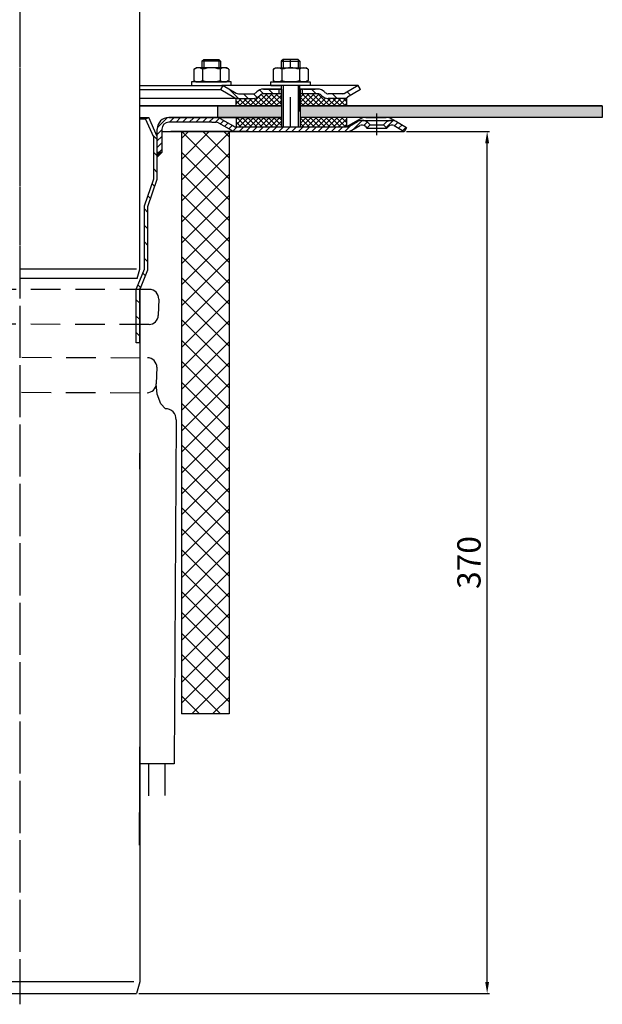
# Model space of a CAD drawing. Units: millimetres. Extents: x 2225 to 2765, y 1459 to 2304.
# Drawn here: x 2515 to 2765, y 1459 to 1881 of the extents above; entities that cross this region are included whole.
import ezdxf

# ---------------------------------------------------------------- set-up
doc = ezdxf.new("R2010")
doc.units = ezdxf.units.MM
doc.linetypes.add('STRICHLINIE', pattern=[19.049999999999997, 12.7, -6.349999999999997])
doc.linetypes.add('STRICHPUNKT', pattern=[25.399999999999995, 12.7, -6.349999999999997, 0, -6.349999999999997])
doc.layers.add('AM_5', color=3, linetype='Continuous', lineweight=25)
doc.layers.add('AM_8', color=1, linetype='Continuous', lineweight=25)
doc.layers.add('P-0000', color=7, linetype='Continuous')
doc.styles.get("Standard").update_dxf_attribs({"font": 'ISOCP.SHX'})
doc.dimstyles.new('AM_DIN$0', dxfattribs={"dimtxt": 3.5, "dimasz": 3.5, "dimexe": 1, "dimexo": 1, "dimgap": 1.5, "dimtad": 1, "dimdsep": 46, "dimtxsty": 'STANDARD', "dimcen": 0, "dimclrd": 256, "dimclre": 256, "dimclrt": 2, "dimadec": 0, "dimazin": 2, "dimtp": 0.1, "dimtm": 0.1, "dimtfac": 0.71, "dimtdec": 3, "dimtmove": 0, "dimatfit": 3, "dimfxl": 1, "dimlwd": -1, "dimlwe": -1, "dimarcsym": 0})
pattern_1 = [(135.0000000000096, (4563.119703408086, 877.0988522434563), (1.122532015133454, 1.122532015133832), []), (45.00000000000969, (4563.119703408086, 877.0988522434563), (1.122532015133832, -1.122532015133454), [])]

# ---------------------------------------------------------------- blocks, each defined once
blk = doc.blocks.new('*D3')
at = {"layer": 'AM_5', "linetype": 'ByBlock'}
for p, q in [((2681.378881086948, 1833.35979604417), (2716.908653466132, 1833.35979604417)), ((2715.908653466132, 1468.359796044171), (2715.908653466132, 1828.35979604417)), ((2566.495625082828, 1463.359796044171), (2716.908653466132, 1463.359796044171))]:
    blk.add_line(p, q, dxfattribs=at)
at = {"layer": 'AM_5'}
for points in [[(2715.075320132799, 1828.35979604417), (2716.741986799465, 1828.35979604417), (2715.908653466132, 1833.35979604417)], [(2715.075320132799, 1468.359796044171), (2716.741986799465, 1468.359796044171), (2715.908653466132, 1463.359796044171)]]:
    blk.add_solid(points, dxfattribs=at)
at = {"layer": 'Defpoints', "color": 0}
for p in [(2680.378881086948, 1833.35979604417), (2715.908653466132, 1833.35979604417), (2565.495625082828, 1463.359796044171)]:
    blk.add_point(p, dxfattribs=at)
at = {"layer": 'AM_5', "color": 2, "insert": (2709.408653466132, 1648.359796044171), "char_height": 10, "attachment_point": 5, "rotation": 90}
blk.add_mtext('370', dxfattribs=at)

msp = doc.modelspace()

# ---------------------------------------------------------------- hatches: boundary and pattern name
at = {"layer": 'AM_8'}
h = msp.add_hatch(dxfattribs=at)
h.set_pattern_fill('ANSI37', color=256, scale=0.5, style=0)
h.set_pattern_definition(pattern_1)
edge = h.paths.add_edge_path()
edge.add_line((2618.265672539088, 1848.737288824386), (2618.744389287793, 1849.181881791251))
edge.add_line((2618.744389287793, 1849.181881791251), (2619.922526788583, 1849.565715949131))
edge.add_line((2619.922526788582, 1849.565715949131), (2627.650636107925, 1849.565715949133))
edge.add_line((2627.650636107925, 1849.565715949133), (2627.650636107926, 1847.565715949132))
edge.add_line((2627.650636107927, 1847.565715949132), (2627.650636107926, 1847.20214170959))
edge.add_line((2627.650636107926, 1847.20214170959), (2627.650636107926, 1844.35979604419))
edge.add_line((2627.650636107926, 1844.35979604419), (2608.163702006895, 1844.359796044186))
edge.add_line((2608.163702006895, 1844.359796044186), (2608.163702006895, 1847.565715949129))
edge.add_line((2608.163702006893, 1847.565715949129), (2615.437245414341, 1847.56571594913))
edge.add_arc((2615.437245414341, 1851.56571594913), 3.999999999999658, -90.00000000000988, -44.99999999996959)
h = msp.add_hatch(dxfattribs=at)
h.set_pattern_fill('ANSI37', color=256, scale=0.5, style=0)
h.set_pattern_definition(pattern_1)
edge = h.paths.add_edge_path()
edge.add_line((2635.650636107925, 1849.565715949134), (2643.265672539089, 1849.565715949136))
edge.add_line((2643.265672539089, 1849.565715949136), (2644.679886101457, 1848.979929511514))
edge.add_line((2644.679886101457, 1848.979929511514), (2644.922526788584, 1848.737288824391))
edge.add_arc((2647.750953913331, 1851.565715949136), 3.99999999999963, -135.0000000000237, -90.00000000000333)
edge.add_line((2647.750953913331, 1847.565715949136), (2655.499600391769, 1847.565715949137))
edge.add_line((2655.499600391769, 1847.565715949137), (2655.499600391771, 1844.359796044195))
edge.add_line((2655.499600391769, 1844.359796044195), (2635.650636107927, 1844.359796044191))
edge.add_line((2635.650636107927, 1844.359796044191), (2635.650636107925, 1849.565715949134))
h = msp.add_hatch(dxfattribs=at)
h.set_pattern_fill('AR-HBONE', color=256, scale=0.01, style=0)
h.set_pattern_definition([(134.9999999999985, (4563.119703407905, 877.0988522430583), (3.66e-14, 1.436840979371063), [3.048, -1.016]), (44.99999999999853, (4562.401283407903, 877.817272243058), (3.66e-14, 1.436840979371063), [3.048, -1.016])])
h.paths.add_polyline_path([(2635.650636107931, 1844.359796044168), (2635.650636107931, 1839.359796044168), (2765.335371044985, 1839.359796044165), (2765.335371044985, 1844.359796044165)])
h.paths.add_polyline_path([(2600.344099663873, 1844.359796044168), (2600.344099663873, 1839.359796044169), (2627.65063610793, 1839.359796044168), (2627.650636107933, 1844.359796044168)])
h = msp.add_hatch(dxfattribs=at)
h.set_pattern_fill('ANSI37', color=256, scale=0.5, style=0)
h.set_pattern_definition(pattern_1)
h.paths.add_polyline_path([(2608.163702006895, 1839.359796044186), (2627.58537104499, 1839.35979604419), (2627.650636107927, 1839.35979604419), (2627.628881086948, 1835.35979604419), (2608.163702006895, 1835.360010395451)])
h = msp.add_hatch(dxfattribs=at)
h.set_pattern_fill('ANSI37', color=256, scale=0.5, style=0)
h.set_pattern_definition(pattern_1)
h.paths.add_polyline_path([(2655.499600391771, 1835.359796044195), (2635.650636107929, 1835.359796044191), (2635.650636107927, 1839.359796044191), (2655.499600391771, 1839.359796044195)])
h = msp.add_hatch(dxfattribs=at)
h.set_pattern_fill('ANSI37', color=256, scale=2, style=0)
h.set_pattern_definition([(45, (0, 0), (-4.490128060534575, 4.490128060534576), []), (135, (0, 0), (-4.490128060534576, -4.490128060534575), [])])
h.paths.add_polyline_path([(2605.210371044951, 1583.359796044172), (2605.210371044951, 1833.359796044172), (2597.773162514465, 1833.359796044168), (2587.773162514464, 1833.359796044177), (2584.744063267959, 1833.359796044168), (2584.744063267959, 1583.359796044172)])
at = {"layer": 'P-0000', "linetype": 'Continuous'}
h = msp.add_hatch(dxfattribs=at)
h.set_pattern_fill('_U', color=3, scale=3, angle=44.99999999999999, style=0, pattern_type=0)
h.set_pattern_definition([(135, (2574.627227678736, 1988.191681443489), (2.121320343559641, 2.121320343559641), [])])
edge = h.paths.add_edge_path()
edge.add_line((2602.594099663841, 1853.065715949114), (2608.192175875194, 1849.833665141546))
edge.add_line((2608.192175875194, 1849.833665141546), (2608.656277490331, 1849.565715949114))
edge.add_line((2608.656277490331, 1849.565715949114), (2609.192175875194, 1849.565715949114))
edge.add_line((2609.192175875194, 1849.565715949114), (2615.437245414347, 1849.565715949114))
edge.add_line((2615.437245414347, 1849.565715949114), (2616.265672539094, 1849.565715949114))
edge.add_line((2616.265672539094, 1849.565715949114), (2616.851458976721, 1850.15150238674))
edge.add_line((2616.851458976721, 1850.15150238674), (2617.094099663841, 1850.39414307386))
edge.add_arc((2619.922526788587, 1847.565715949114), 4.000000000000613, 450, 495.0000000000008, ccw=False)
edge.add_line((2619.922526788587, 1851.565715949114), (2626.594099663841, 1851.565715949114))
edge.add_line((2626.594099663841, 1851.565715949114), (2626.594099663841, 1849.565715949114))
edge.add_line((2626.594099663841, 1849.565715949114), (2619.922526788587, 1849.565715949114))
edge.add_line((2619.922526788587, 1849.565715949114), (2619.09409966384, 1849.565715949114))
edge.add_line((2619.09409966384, 1849.565715949114), (2618.508313226215, 1848.979929511487))
edge.add_line((2618.508313226215, 1848.979929511487), (2618.265672539094, 1848.737288824369))
edge.add_arc((2615.437245414347, 1851.565715949114), 3.999999999999423, 270, 315.0000000000178, ccw=False)
edge.add_line((2615.437245414347, 1847.565715949114), (2609.192175875194, 1847.565715949114))
edge.add_arc((2609.192175875194, 1851.565715949114), 4, 240.0000000000035, 270, ccw=False)
edge.add_line((2607.192175875193, 1848.101614333976), (2601.594099663841, 1851.333665141545))
edge.add_line((2601.594099663841, 1851.333665141545), (2602.594099663841, 1853.065715949114))
h = msp.add_hatch(dxfattribs=at)
h.set_pattern_fill('_U', color=3, scale=5, angle=44.99999999999999, style=0, pattern_type=0)
h.set_pattern_definition([(135, (2574.627227678736, 1988.191681443489), (3.535533905932736, 3.535533905932738), [])])
edge = h.paths.add_edge_path()
edge.add_arc((2647.750953913334, 1851.565715949114), 2, 224.9999999999649, 270, ccw=False)
edge.add_line((2646.336740350959, 1850.15150238674), (2646.094099663841, 1850.39414307386))
edge.add_arc((2643.265672539094, 1847.565715949114), 4, 404.9999999999991, 449.9999999999738)
edge.add_line((2643.265672539096, 1851.565715949114), (2640.828069825869, 1851.565715949114))
edge.add_line((2640.828069825869, 1851.565715949114), (2639.417741297009, 1851.565715949114))
edge.add_line((2639.417741297009, 1851.565715949114), (2636.59409966384, 1851.565715949114))
edge.add_line((2636.59409966384, 1851.565715949114), (2636.59409966384, 1849.565715949114))
edge.add_line((2636.59409966384, 1849.565715949114), (2643.265672539094, 1849.565715949114))
edge.add_line((2643.265672539094, 1849.565715949114), (2644.094099663841, 1849.565715949114))
edge.add_line((2644.094099663841, 1849.565715949114), (2644.679886101467, 1848.979929511487))
edge.add_line((2644.679886101467, 1848.979929511487), (2644.922526788587, 1848.737288824369))
edge.add_arc((2647.750953913334, 1851.565715949114), 4, 224.9999999999821, 270)
edge.add_line((2647.750953913334, 1847.565715949114), (2653.996023452487, 1847.565715949114))
edge.add_arc((2653.996023452487, 1851.565715949114), 4.000000000000401, 270, 299.9999999999967)
edge.add_line((2655.996023452487, 1848.101614333976), (2661.594099663839, 1851.333665141545))
edge.add_line((2661.594099663839, 1851.333665141545), (2660.594099663841, 1853.065715949114))
edge.add_line((2660.594099663841, 1853.065715949114), (2654.996023452487, 1849.833665141546))
edge.add_arc((2653.996023452487, 1851.565715949114), 1.999999999999425, 270, 300.00000000000955, ccw=False)
edge.add_line((2653.996023452487, 1849.565715949114), (2647.750953913334, 1849.565715949114))
h = msp.add_hatch(dxfattribs=at)
h.set_pattern_fill('_U', color=3, scale=5, angle=-45, style=0, pattern_type=0)
h.set_pattern_definition([(315, (2667.095812546249, 1687.700824894955), (3.535533905932738, 3.535533905932736), [])])
h.paths.add_polyline_path([(2572.835371044984, 1813.110809957789), (2572.835371044986, 1830.888562370892), (2569.335371044986, 1838.749691079556), (2570.705689231449, 1839.359796044169), (2574.335371044984, 1831.207397213397), (2574.335371044984, 1824.359796044171), (2574.335371044984, 1822.359796044169), (2574.335371044982, 1812.85979604417), (2570.335371044986, 1801.242952533467), (2570.335371044984, 1774.018399287294), (2566.835371044982, 1765.355595300338), (2566.835371044984, 1742.668681027399), (2565.335371044984, 1742.668681027399), (2565.335371044984, 1765.647165764045), (2566.835371044982, 1769.359796044169), (2568.835371044982, 1774.309969751001), (2568.835371044985, 1801.493966447088)])
h = msp.add_hatch(dxfattribs=at)
h.set_pattern_fill('_U', color=3, scale=2, angle=44.99999999999999, style=0, pattern_type=0)
h.set_pattern_definition([(45, (2057.004396803679, 972.5372909867344), (-1.414213562373094, 1.414213562373094), [])])
edge = h.paths.add_edge_path()
edge.add_line((2664.361114133981, 1834.859796044171), (2665.775327696355, 1836.274009606544))
edge.add_line((2665.775327696355, 1836.274009606544), (2665.072766451602, 1836.976570851297))
edge.add_line((2665.072766451602, 1836.976570851297), (2662.244339326857, 1838.148143726551))
edge.add_line((2662.244339326857, 1838.14814372655), (2661.209063146445, 1838.011847031706))
edge.add_line((2661.209063146445, 1838.011847031706), (2659.170847840875, 1836.992464743283))
edge.add_line((2659.170847840875, 1836.992464743283), (2656.807084317224, 1835.627745236603))
edge.add_arc((2655.807084317222, 1837.35979604417), 1.999999999999524, 270.00000000004235, 300.00000000005673, ccw=False)
edge.add_line((2655.807084317223, 1835.359796044171), (2608.192982702086, 1835.359796044171))
edge.add_arc((2608.192982702088, 1837.35979604417), 1.999999999999658, 239.9999999999494, 269.99999999996095, ccw=False)
edge.add_line((2607.192982702086, 1835.627745236603), (2607.088139052184, 1835.688276746096))
edge.add_line((2607.088139052184, 1835.688276746096), (2606.956544909625, 1835.764252659725))
edge.add_line((2606.956544909625, 1835.764252659725), (2605.243756060416, 1836.753131762882))
edge.add_line((2605.243756060416, 1836.753131762882), (2600.692360497632, 1839.223499349327))
edge.add_line((2600.692360497632, 1839.223499349327), (2580.286723226397, 1839.359796044169))
edge.add_line((2580.286723226397, 1839.359796044169), (2577.863720930745, 1839.138315264731))
edge.add_line((2577.863720930745, 1839.138315264731), (2575.799837139051, 1837.895329950103))
edge.add_line((2575.799837139051, 1837.895329950103), (2574.377768023451, 1835.009543903647))
edge.add_line((2574.377768023451, 1835.009543903647), (2574.335371044984, 1824.35979604417))
edge.add_line((2574.335371044984, 1824.35979604417), (2576.335371044983, 1824.359796044171))
edge.add_line((2576.335371044983, 1824.359796044171), (2576.335371044983, 1834.35979604417))
edge.add_line((2576.335371044983, 1834.35979604417), (2576.65223418621, 1835.701726220106))
edge.add_line((2576.652234186209, 1835.701726220106), (2577.999908386103, 1837.046157800661))
edge.add_line((2577.999908386103, 1837.046157800661), (2579.335371044984, 1837.359796044171))
edge.add_line((2579.335371044984, 1837.359796044171), (2599.657084317223, 1837.359796044171))
edge.add_arc((2599.657084317225, 1835.35979604417), 2.000000000000563, 60.00000000005451, 90.0000000000619, ccw=False)
edge.add_line((2600.657084317223, 1837.09184685174), (2605.601701477952, 1834.237070802953))
edge.add_line((2605.601701477952, 1834.237070802953), (2608.192982702086, 1833.35979604417))
edge.add_line((2608.192982702088, 1833.35979604417), (2617.835371044977, 1833.359796044171))
edge.add_line((2617.835371044977, 1833.359796044171), (2655.807084317223, 1833.35979604417))
edge.add_line((2655.807084317223, 1833.35979604417), (2657.807084317223, 1833.895694429033))
edge.add_line((2657.807084317223, 1833.895694429033), (2661.244339326855, 1835.880194534119))
edge.add_arc((2662.244339326857, 1834.14814372655), 2.000000000000194, 45.000000000004604, 120.0000000000118, ccw=False)
edge.add_line((2663.658552889229, 1835.562357288923), (2664.361114133981, 1834.859796044171))
h = msp.add_hatch(dxfattribs=at)
h.set_pattern_fill('_U', color=3, scale=2, angle=44.99999999999999, style=0, pattern_type=0)
h.set_pattern_definition([(45, (2667.095812546247, 1699.468931010607), (-1.414213562373094, 1.414213562373094), [])])
edge = h.paths.add_edge_path()
edge.add_line((2681.378881086948, 1835.091846851741), (2680.378881086948, 1833.359796044171))
edge.add_line((2680.378881086948, 1833.35979604417), (2676.013422847038, 1835.880194534118))
edge.add_arc((2675.013422847039, 1834.14814372655), 1.999999999999401, 59.99999999999007, 135.0000000000045)
edge.add_line((2673.599209284665, 1835.562357288923), (2672.896648039913, 1834.85979604417))
edge.add_line((2672.896648039913, 1834.85979604417), (2671.482434477539, 1836.274009606544))
edge.add_line((2671.482434477539, 1836.274009606544), (2672.184995722292, 1836.976570851297))
edge.add_arc((2675.013422847039, 1834.14814372655), 4, 90, 135.0000000000013, ccw=False)
edge.add_arc((2675.013422847039, 1834.14814372655), 3.999999999998728, 59.99999999998931, 90, ccw=False)
edge.add_line((2677.013422847038, 1837.612245341686), (2681.378881086948, 1835.091846851741))
msp.add_hatch(color=3, dxfattribs=at).paths.add_polyline_path([(2574.335371044984, 1822.359796044169), (2574.335371044984, 1824.359796044171), (2576.335371044983, 1824.359796044171)])

# ---------------------------------------------------------------- linework, layer by layer
for p, q in [((2627.650636107931, 1851.565715949114), (2627.650636107931, 1835.359796044171)), ((2635.594099663841, 1841.934138993601), (2635.594099663841, 1853.065715949114)), ((2635.650636107931, 1851.565715949114), (2635.650636107931, 1835.359796044171)), ((2655.499600391774, 1847.565715949114), (2655.499600391774, 1844.359796044168)), ((2627.650636107933, 1844.359796044168), (2566.839828347536, 1844.359796044169)), ((2600.344099663873, 1839.359796044169), (2600.344099663873, 1844.359796044168)), ((2765.335371044985, 1844.359796044165), (2635.594099663841, 1844.359796044168)), ((2765.335371044985, 1844.359796044165), (2765.335371044985, 1839.359796044165)), ((2627.650636107931, 1839.359796044168), (2579.335371044984, 1839.359796044169)), ((2608.163702006899, 1839.359796044169), (2608.163702006899, 1835.360010395436)), ((2765.335371044985, 1839.359796044165), (2635.650636107931, 1839.359796044168)), ((2655.499600391774, 1839.359796044169), (2655.499600391774, 1835.359796044171)), ((2584.744063267959, 1833.359796044168), (2584.744063267959, 1583.359796044172)), ((2566.835371044984, 1766.138257142143), (2566.835371044984, 1469.142457885971)), ((2605.210371044951, 1583.359796044172), (2584.744063267959, 1583.359796044172)), ((2581.62569829018, 1561.895683994646), (2566.625801989788, 1561.951460132013))]:
    msp.add_line(p, q)
for points in [[(2566.839828347536, 1844.359796044169), (2627.650636107933, 1844.359796044168)], [(2635.594099663841, 1844.359796044168), (2765.335371044985, 1844.359796044165)], [(2765.335371044985, 1844.359796044165), (2765.335371044985, 1839.359796044165), (2635.650636107931, 1839.359796044168)], [(2627.650636107931, 1839.359796044168), (2579.335371044984, 1839.359796044169)], [(2577.838886035674, 1714.382005077199), (2575.911178785672, 1716.495167788326), (2574.283701596156, 1720.611171840748), (2573.964938460006, 1725.120550840505)]]:
    msp.add_lwpolyline(points)
for centre, radius, start, end in [((2571.021157175877, 1761.567249148245), 4.000000000000071, 358.3373971327556, 90.56361041085167), ((2570.81790701867, 1754.564911054121), 4.000000000000076, 270.5636104108517, 358.3373971327556), ((2570.180359780997, 1732.257526738696), 3.990056359233776, 358.3373971327556, 90.33739713274854), ((2569.976561872803, 1725.236317625463), 3.990056359233776, 270.3373971327485, 358.3373971327556), ((2577.838886035674, 1709.744900424028), 4.637104653170354, 358.5609527050875, 90)]:
    msp.add_arc(centre, radius, start, end)
at = {"layer": 'P-0000', "color": 3, "linetype": 'STRICHPUNKT'}
for p, q in [((2515.335371044983, 2268.769216755114), (2515.335371044979, 1765.603865739834)), ((2515.335371044968, 2077.733874358361), (2515.335371044968, 1768.331452759759)), ((2631.59409966384, 1860.665715949113), (2631.59409966384, 1864.212997388826)), ((2515.335371044984, 1860.607882427037), (2515.33537104498, 1463.359796044171)), ((2631.59409966384, 1835.359796044171), (2631.59409966384, 1857.53860446436)), ((2515.335371044984, 1850.93372475715), (2515.33537104498, 1458.713563637968)), ((2515.344099663848, 1840.425373814203), (2515.344099663848, 1832.425373814203)), ((2515.34409966385, 1839.899999642041), (2515.344099663848, 1823.75077181939)), ((2668.628881086947, 1831.859796044171), (2668.628881086947, 1841.14814372655)), ((2515.344099663848, 1832.425373814203), (2515.344099663848, 1811.925373814203)), ((2515.344099663848, 1823.04077181939), (2515.344099663846, 1783.466990607007)), ((2515.335371044982, 1811.501673275225), (2515.335371044982, 1811.045859916392)), ((2515.335371044982, 1811.501673275225), (2515.335371044982, 1811.045859916392)), ((2515.344099663846, 1783.466990607007), (2515.344099663846, 1777.237431197425))]:
    msp.add_line(p, q, dxfattribs=at)
at = {"layer": 'P-0000', "color": 7, "linetype": 'Continuous'}
for p, q in [((2566.831099728638, 1774.309969750941), (2566.831099728656, 2035.453466467576)), ((2593.542706423502, 1863.612997388827), (2594.342706423503, 1864.212997388826)), ((2594.342706423503, 1864.212997388826), (2597.542706423504, 1864.212997388826)), ((2597.542706423504, 1864.212997388826), (2600.742706423503, 1864.212997388826)), ((2600.742706423503, 1864.212997388826), (2601.542706423503, 1863.612997388827)), ((2628.39409966384, 1864.212997388826), (2627.594099663841, 1863.612997388827)), ((2631.59409966384, 1864.212997388826), (2628.39409966384, 1864.212997388826)), ((2634.794099663841, 1864.212997388826), (2631.59409966384, 1864.212997388826)), ((2635.594099663841, 1863.612997388827), (2634.794099663841, 1864.212997388826)), ((2590.037152924038, 1860.08515936551), (2590.037152924038, 1856.552655141019)), ((2590.283824512695, 1860.238572383477), (2591.042706423503, 1860.665715949112)), ((2593.542706423502, 1860.665715949112), (2591.042706423503, 1860.665715949112)), ((2593.542706423502, 1863.612997388827), (2593.542706423504, 1860.665715949112)), ((2594.342706423503, 1863.612997388827), (2593.542706423502, 1863.612997388827)), ((2594.342706423504, 1860.665715949112), (2593.542706423502, 1860.665715949112)), ((2593.78992967377, 1860.08515936551), (2593.78992967377, 1856.552655141019)), ((2600.742706423503, 1863.612997388827), (2594.342706423503, 1863.612997388827)), ((2600.742706423503, 1860.665715949112), (2594.342706423504, 1860.665715949112)), ((2601.542706423503, 1863.612997388827), (2600.742706423503, 1863.612997388827)), ((2601.542706423503, 1860.665715949112), (2600.742706423503, 1860.665715949112)), ((2601.295483173235, 1860.08515936551), (2601.295483173235, 1856.552655141019)), ((2601.542706423503, 1863.612997388827), (2601.542706423503, 1860.665715949112)), ((2604.042706423504, 1860.665715949112), (2601.542706423503, 1860.665715949112)), ((2604.801588334312, 1860.238572383477), (2604.042706423504, 1860.665715949112)), ((2605.048259922969, 1860.08515936551), (2605.048259922969, 1856.552655141019)), ((2624.088546164375, 1860.08515936551), (2624.088546164375, 1856.55265514102)), ((2624.335217753032, 1860.238572383477), (2625.094099663841, 1860.665715949113)), ((2625.094099663841, 1860.665715949113), (2627.594099663841, 1860.665715949113)), ((2627.594099663841, 1863.612997388827), (2627.594099663841, 1860.665715949113)), ((2627.594099663841, 1863.612997388827), (2628.39409966384, 1863.612997388827)), ((2627.594099663841, 1860.665715949113), (2634.79409966384, 1860.665715949113)), ((2627.84132291411, 1860.08515936551), (2627.841322914108, 1855.246272532712)), ((2628.39409966384, 1863.612997388827), (2634.794099663841, 1863.612997388827)), ((2634.794099663841, 1863.612997388827), (2635.594099663841, 1863.612997388827)), ((2634.79409966384, 1860.665715949113), (2635.594099663841, 1860.665715949113)), ((2635.346876413573, 1860.08515936551), (2635.346876413577, 1855.246272532709)), ((2635.594099663841, 1863.612997388827), (2635.594099663841, 1860.665715949113)), ((2635.594099663841, 1860.665715949113), (2638.09409966384, 1860.665715949113)), ((2638.852981574649, 1860.238572383477), (2638.09409966384, 1860.665715949113)), ((2639.099653163306, 1860.08515936551), (2639.099653163306, 1856.55265514102)), ((2590.037152924038, 1856.552655141019), (2590.037152924038, 1855.246272532712)), ((2593.78992967377, 1856.552655141019), (2593.78992967377, 1855.246272532712)), ((2601.295483173235, 1856.552655141019), (2601.295483173235, 1855.246272532712)), ((2605.048259922969, 1856.552655141019), (2605.048259922969, 1855.246272532712)), ((2624.088546164375, 1856.55265514102), (2624.088546164375, 1855.246272532712)), ((2639.099653163306, 1856.55265514102), (2639.099653163306, 1855.246272532712)), ((2566.839828347536, 1853.065715949114), (2602.594099663841, 1853.065715949114)), ((2566.839828347536, 1851.333665141545), (2601.594099663841, 1851.333665141545)), ((2589.097008310082, 1854.665715949112), (2589.097008310082, 1854.565715949112)), ((2606.097008310082, 1854.665715949112), (2589.097008310082, 1854.665715949112)), ((2589.097008310082, 1854.565715949112), (2589.097008310082, 1853.065715949114)), ((2589.097008310082, 1853.065715949114), (2593.542706423502, 1853.065715949114)), ((2590.283824512695, 1855.092859514746), (2591.042706423503, 1854.665715949112)), ((2591.042706423503, 1854.665715949112), (2604.042706423504, 1854.665715949112)), ((2593.542706423502, 1853.065715949114), (2594.342706423504, 1853.065715949114)), ((2594.342706423504, 1853.065715949114), (2602.042706423504, 1853.065715949114)), ((2601.594099663841, 1851.333665141545), (2602.594099663841, 1853.065715949114)), ((2601.594099663841, 1851.333665141545), (2607.192175875193, 1848.101614333976)), ((2606.097008310082, 1853.065715949114), (2602.042706423504, 1853.065715949114)), ((2602.594099663841, 1853.065715949114), (2608.192175875194, 1849.833665141546)), ((2627.594099663841, 1853.065715949114), (2602.594099663841, 1853.065715949114)), ((2602.594099663841, 1853.065715949114), (2602.666065826342, 1853.065715949114)), ((2604.801588334312, 1855.092859514746), (2604.042706423504, 1854.665715949112)), ((2606.097008310082, 1854.565715949111), (2606.097008310082, 1854.665715949112)), ((2606.097008310082, 1853.065715949114), (2606.097008310082, 1854.565715949112)), ((2626.594099663841, 1851.565715949114), (2619.922526788587, 1851.565715949114)), ((2619.922526788587, 1851.565715949114), (2626.594099663841, 1851.565715949114)), ((2621.594099663841, 1851.565715949114), (2626.594099663841, 1851.565715949114)), ((2623.039797777261, 1854.665715949113), (2640.039797777261, 1854.665715949113)), ((2623.039797777261, 1854.565715949112), (2623.039797777261, 1854.665715949113)), ((2623.039797777261, 1853.065715949114), (2623.039797777261, 1854.565715949112)), ((2623.039797777261, 1853.065715949114), (2627.094099663839, 1853.065715949114)), ((2626.594099663841, 1851.565715949114), (2623.039797777261, 1851.565715949114)), ((2624.335217753032, 1855.092859514746), (2625.094099663841, 1854.665715949113)), ((2638.09409966384, 1854.665715949113), (2625.094099663841, 1854.665715949113)), ((2636.59409966384, 1853.065715949114), (2626.594099663841, 1853.065715949114)), ((2626.594099663841, 1851.565715949114), (2626.594099663841, 1849.565715949114)), ((2627.594099663841, 1851.565715949114), (2626.594099663841, 1851.565715949114)), ((2626.594099663841, 1851.565715949114), (2627.594099663841, 1851.565715949114)), ((2627.594099663841, 1851.565715949114), (2626.594099663841, 1851.565715949114)), ((2626.594099663841, 1851.565715949114), (2627.094099663839, 1851.565715949115)), ((2627.594099663841, 1853.065715949114), (2627.59409966384, 1844.193635891099)), ((2627.650636107933, 1851.565715949114), (2627.650636107933, 1844.359796044168)), ((2649.094099663832, 1853.065715949114), (2635.594099663841, 1853.065715949114)), ((2640.039797777261, 1853.065715949114), (2635.594099663841, 1853.065715949114)), ((2636.59409966384, 1851.565715949114), (2635.594099663841, 1851.565715949114)), ((2640.039797777261, 1851.565715949114), (2635.594099663841, 1851.565715949114)), ((2635.594099663841, 1851.565715949114), (2636.59409966384, 1851.565715949114)), ((2635.650636107931, 1851.565715949114), (2635.650636107931, 1843.321304343863)), ((2639.417741297009, 1851.565715949114), (2636.59409966384, 1851.565715949114)), ((2636.59409966384, 1851.565715949114), (2636.59409966384, 1849.565715949114)), ((2639.417741297009, 1851.565715949114), (2636.59409966384, 1851.565715949114)), ((2637.094099663839, 1851.565715949115), (2642.09409966384, 1851.565715949115)), ((2638.852981574649, 1855.092859514746), (2638.09409966384, 1854.665715949113)), ((2640.828069825869, 1851.565715949114), (2639.417741297009, 1851.565715949114)), ((2640.828069825869, 1851.565715949114), (2639.417741297009, 1851.565715949114)), ((2640.039797777261, 1854.665715949113), (2640.039797777261, 1854.565715949112)), ((2640.039797777261, 1854.565715949112), (2640.039797777261, 1853.065715949114)), ((2643.265672539096, 1851.565715949114), (2640.828069825869, 1851.565715949114)), ((2643.265672539096, 1851.565715949114), (2640.828069825869, 1851.565715949114)), ((2660.594099663841, 1853.065715949114), (2649.094099663832, 1853.065715949114)), ((2660.594099663841, 1853.065715949114), (2654.996023452487, 1849.833665141546)), ((2661.594099663839, 1851.333665141545), (2655.996023452487, 1848.101614333976)), ((2661.594099663839, 1851.333665141545), (2660.594099663841, 1853.065715949114)), ((2609.192175875194, 1847.565715949114), (2566.839828347535, 1847.565715949113)), ((2608.163702006899, 1844.359796044168), (2608.163702006899, 1847.565715949114)), ((2609.192175875194, 1849.565715949114), (2615.437245414347, 1849.565715949114)), ((2609.192175875194, 1847.565715949114), (2615.437245414347, 1847.565715949114)), ((2609.192175875192, 1847.565715949114), (2615.437245414346, 1847.565715949114)), ((2609.226957298298, 1847.565715949114), (2615.472026837451, 1847.565715949114)), ((2617.094099663841, 1850.39414307386), (2616.851458976721, 1850.15150238674)), ((2618.508313226215, 1848.979929511487), (2618.265672539094, 1848.737288824369)), ((2627.594099663841, 1849.565715949114), (2619.922526788587, 1849.565715949114)), ((2643.265672539094, 1849.565715949114), (2635.650636107931, 1849.565715949114)), ((2644.679886101467, 1848.979929511487), (2644.922526788587, 1848.737288824369)), ((2646.094099663841, 1850.39414307386), (2646.336740350959, 1850.15150238674)), ((2653.996023452487, 1849.565715949114), (2647.750953913334, 1849.565715949114)), ((2655.067820222211, 1847.565715949114), (2647.750953913334, 1847.565715949114)), ((2655.499600391774, 1847.565715949114), (2647.750953913333, 1847.565715949114)), ((2566.839828347534, 1839.359796044169), (2570.705689231449, 1839.359796044169)), ((2566.839828347534, 1838.749691079556), (2569.335371044986, 1838.749691079556)), ((2569.335371044986, 1838.749691079556), (2570.705689231449, 1839.359796044169)), ((2572.835371044986, 1830.888562370892), (2569.335371044986, 1838.749691079556)), ((2574.335371044984, 1831.207397213397), (2570.705689231449, 1839.359796044169)), ((2579.264823274041, 1839.359796044169), (2608.111650486613, 1839.359796044169)), ((2579.335371044984, 1839.359796044169), (2597.773162514465, 1839.359796044169)), ((2579.335371044984, 1839.359796044169), (2597.773162514465, 1839.359796044169)), ((2597.773162514465, 1839.359796044169), (2599.657084317222, 1839.359796044169)), ((2597.773162514465, 1839.359796044169), (2599.657084317222, 1839.359796044169)), ((2599.657084317222, 1839.359796044169), (2627.58537104499, 1839.359796044169)), ((2601.657084317222, 1838.823897659309), (2606.333271927876, 1836.124099483517)), ((2601.657084317222, 1838.823897659309), (2606.333271927876, 1836.124099483517)), ((2627.650636107931, 1839.359796044171), (2627.58537104499, 1839.359796044169)), ((2663.796830279379, 1839.359796044169), (2635.650636107931, 1839.359796044169)), ((2661.296830279379, 1838.689923063093), (2655.528881086948, 1835.359796044171)), ((2663.796830279379, 1839.359796044169), (2672.646830279377, 1839.359796044169)), ((2675.146830279379, 1838.689923063093), (2677.013422847038, 1837.612245341686)), ((2574.335371044984, 1830.563164365713), (2574.335371044984, 1834.35979604417)), ((2576.335371044983, 1834.35979604417), (2576.335371044983, 1833.359796044168)), ((2597.773162514465, 1837.359796044171), (2579.335371044984, 1837.359796044171)), ((2597.773162514465, 1837.359796044171), (2599.657084317222, 1837.359796044171)), ((2597.773162514465, 1837.359796044171), (2599.657084317222, 1837.359796044171)), ((2597.773162514465, 1837.359796044171), (2599.657084317222, 1837.359796044171)), ((2597.773162514465, 1837.359796044171), (2599.657084317222, 1837.359796044171)), ((2600.657084317222, 1837.091846851741), (2606.192982702085, 1833.895694429033)), ((2600.657084317222, 1837.091846851741), (2606.192982702085, 1833.895694429033)), ((2606.333271927876, 1836.124099483517), (2606.956544909625, 1835.764252659725)), ((2606.333271927876, 1836.124099483517), (2606.956544909625, 1835.764252659725)), ((2606.956544909625, 1835.764252659725), (2607.088139052184, 1835.688276746096)), ((2606.956544909625, 1835.764252659725), (2607.088139052184, 1835.688276746096)), ((2607.088139052184, 1835.688276746096), (2607.192982702086, 1835.627745236603)), ((2607.088139052184, 1835.688276746096), (2607.192982702086, 1835.627745236603)), ((2608.192982702086, 1835.359796044171), (2627.628881086948, 1835.359796044171)), ((2627.628881086948, 1835.359796044171), (2635.628881086948, 1835.359796044171)), ((2635.628881086948, 1835.359796044171), (2655.528881086948, 1835.359796044171)), ((2655.807084317223, 1835.359796044171), (2655.528881086948, 1835.359796044171)), ((2656.807084317224, 1835.627745236603), (2660.244339326857, 1837.612245341686)), ((2657.807084317223, 1833.895694429033), (2661.244339326856, 1835.880194534118)), ((2662.244339326857, 1838.14814372655), (2675.013422847039, 1838.14814372655)), ((2663.658552889229, 1835.562357288923), (2664.361114133981, 1834.85979604417)), ((2665.775327696355, 1836.274009606544), (2664.361114133981, 1834.85979604417)), ((2664.361114133981, 1834.85979604417), (2672.896648039913, 1834.85979604417)), ((2665.072766451602, 1836.976570851297), (2665.775327696355, 1836.274009606544)), ((2665.775327696355, 1836.274009606544), (2671.482434477539, 1836.274009606544)), ((2671.482434477539, 1836.274009606544), (2672.184995722292, 1836.976570851297)), ((2672.896648039913, 1834.85979604417), (2671.482434477539, 1836.274009606544)), ((2672.896648039913, 1834.85979604417), (2673.599209284665, 1835.562357288923)), ((2676.013422847038, 1835.880194534118), (2680.378881086948, 1833.35979604417)), ((2676.013422847038, 1835.880194534118), (2680.378881086948, 1833.35979604417)), ((2681.378881086948, 1835.091846851741), (2680.378881086948, 1833.35979604417)), ((2515.344099663844, 1832.425373814203), (2515.344099663848, 1832.425373814203)), ((2572.835371044984, 1813.110809957789), (2572.835371044986, 1830.888562370892)), ((2574.335371044984, 1824.359796044171), (2574.335371044984, 1831.207397213397)), ((2574.335371044984, 1830.563164365713), (2574.335371044984, 1831.110307172695)), ((2574.335371044984, 1830.563164365713), (2574.335371044984, 1831.110307172695)), ((2574.335371044984, 1830.563164365713), (2574.335371044984, 1831.110307172695)), ((2574.335371044984, 1825.563164365713), (2574.335371044984, 1830.563164365713)), ((2574.335371044984, 1825.563164365713), (2574.335371044984, 1830.563164365713)), ((2576.335371044983, 1833.359796044168), (2597.773162514465, 1833.359796044168)), ((2576.335371044983, 1833.359796044168), (2576.335371044983, 1824.359796044171)), ((2578.475523821432, 1833.35979604417), (2578.835371044976, 1833.359796044168)), ((2579.335371044984, 1833.359796044168), (2597.773162514465, 1833.359796044168)), ((2600.210371044969, 1833.359796044168), (2580.210371044968, 1833.359796044186)), ((2597.773162514465, 1833.359796044168), (2599.33537104498, 1833.359796044168)), ((2597.773162514465, 1833.359796044168), (2599.33537104498, 1833.359796044168)), ((2599.33537104498, 1833.359796044168), (2612.83537104498, 1833.359796044171)), ((2599.33537104498, 1833.359796044168), (2612.83537104498, 1833.359796044171)), ((2613.71037104497, 1833.359796044168), (2600.210371044969, 1833.359796044168)), ((2605.210371044951, 1833.359796044172), (2605.210371044951, 1583.359796044172)), ((2608.192982702086, 1833.35979604417), (2655.807084317223, 1833.35979604417)), ((2608.192982702086, 1833.35979604417), (2617.835371044977, 1833.359796044171)), ((2655.807084317223, 1833.35979604417), (2680.378881086948, 1833.35979604417)), ((2574.335371044984, 1824.359796044171), (2574.335371044984, 1825.563164365713)), ((2576.335371044983, 1824.359796044171), (2574.335371044984, 1824.359796044171)), ((2576.335371044983, 1824.359796044171), (2574.335371044984, 1822.359796044169)), ((2574.335371044984, 1822.359796044169), (2574.335371044984, 1824.359796044171)), ((2574.335371044982, 1812.85979604417), (2574.335371044984, 1822.359796044169)), ((2568.835371044985, 1801.493966447088), (2572.835371044984, 1813.110809957789)), ((2570.335371044986, 1801.242952533467), (2574.335371044982, 1812.85979604417)), ((2568.835371044982, 1774.309969751001), (2568.835371044985, 1801.493966447088)), ((2570.335371044984, 1774.018399287294), (2570.335371044986, 1801.242952533467)), ((2565.743260410731, 1770.250098146036), (2566.831099728646, 1774.309969750971)), ((2566.835371044982, 1769.359796044169), (2568.835371044982, 1774.309969751001)), ((2566.835371044982, 1765.355595300338), (2570.335371044984, 1774.018399287294)), ((2533.355927103624, 1770.250098146036), (2515.335371044983, 1770.250098146036)), ((2565.743260410731, 1770.250098146036), (2533.355927103624, 1770.250098146036)), ((2565.335371044984, 1765.647165764045), (2566.835371044982, 1769.359796044169)), ((2565.335371044984, 1742.668681027399), (2565.335371044984, 1765.647165764045)), ((2566.835371044984, 1742.668681027399), (2566.835371044982, 1765.355595300338)), ((2575.019473217678, 1761.451193860263), (2574.816223060472, 1754.448855766141)), ((2566.835371044984, 1742.668681027399), (2566.835371044984, 1688.359796044172)), ((2574.168736368202, 1732.141759953735), (2573.964938460008, 1725.120550840505)), ((2566.835371044984, 1716.905533381464), (2566.835371044984, 1709.244244130663)), ((2582.474528178516, 1709.628446622215), (2581.62569829018, 1561.895683994646)), ((2566.835371044984, 1705.074888756062), (2566.835371044984, 1703.074888756064)), ((2566.835371044984, 1688.359796044172), (2566.835371044984, 1695.359796044171)), ((2566.835371044984, 1688.359796044172), (2566.835371044984, 1468.35979604417)), ((2566.835371044984, 1583.359796044172), (2566.625801989788, 1527.00031609038)), ((2570.625774336559, 1561.93658649538), (2570.574642500297, 1548.185683728801)), ((2577.62572594341, 1561.910557631278), (2577.575503055109, 1548.404098561213)), ((2566.835371044984, 1468.35979604417), (2565.495625082828, 1463.359796044171)), ((2465.17511700714, 1463.359796044171), (2515.33537104498, 1463.359796044171)), ((2515.33537104498, 1463.359796044171), (2565.495625082828, 1463.359796044171))]:
    msp.add_line(p, q, dxfattribs=at)
at = {"layer": 'P-0000', "color": 3, "linetype": 'Continuous'}
for p, q in [((2594.342706423503, 1864.212997388826), (2594.342706423503, 1860.665715949112)), ((2594.342706423503, 1864.212997388826), (2594.342706423503, 1863.612997388827)), ((2600.742706423503, 1864.212997388826), (2600.742706423503, 1860.665715949112)), ((2600.742706423503, 1864.212997388826), (2600.742706423503, 1863.612997388827)), ((2628.39409966384, 1864.212997388826), (2628.39409966384, 1860.665715949113)), ((2628.39409966384, 1864.212997388826), (2628.39409966384, 1863.612997388827)), ((2634.794099663841, 1864.212997388826), (2634.794099663841, 1860.665715949113)), ((2634.794099663841, 1864.212997388826), (2634.794099663841, 1863.612997388827)), ((2628.450636107932, 1853.065715949114), (2628.450636107932, 1835.359796044171)), ((2634.850636107931, 1853.065715949114), (2634.850636107931, 1835.359796044171)), ((2654.531921837349, 1849.565715949114), (2653.996023452487, 1849.565715949114)), ((2655.067820222211, 1847.565715949114), (2653.996023452487, 1847.565715949114)), ((2654.996023452487, 1849.833665141546), (2654.531921837349, 1849.565715949114)), ((2606.956544909625, 1835.764252659725), (2606.333271927876, 1836.124099483517)), ((2606.956544909625, 1835.764252659725), (2606.333271927876, 1836.124099483517)), ((2607.088139052184, 1835.688276746096), (2606.956544909625, 1835.764252659725)), ((2607.088139052184, 1835.688276746096), (2606.956544909625, 1835.764252659725)), ((2677.013422847038, 1837.612245341686), (2681.378881086948, 1835.091846851741)), ((2533.355927103624, 1774.309969751003), (2515.335371044983, 1774.309969751003)), ((2565.401834093359, 1774.309969751003), (2533.355927103624, 1774.309969751003)), ((2564.260461334095, 1468.35979604417), (2467.260461334095, 1468.359796044171))]:
    msp.add_line(p, q, dxfattribs=at)
at = {"layer": 'P-0000', "color": 2, "linetype": 'STRICHLINIE'}
for p, q in [((2570.98181038097, 1765.56705562228), (2459.95383701141, 1765.639612406084)), ((2570.857253813576, 1750.565104580089), (2459.81348827639, 1750.637537191086)), ((2459.127884883629, 1736.640112538157), (2570.156863708403, 1736.247513917176)), ((2458.963146166141, 1721.638882352708), (2570.000057945394, 1721.246330446983))]:
    msp.add_line(p, q, dxfattribs=at)
at = {"layer": 'P-0000', "color": 7, "linetype": 'Continuous'}
for centre, radius, start, end in [((2591.913541298906, 1857.343146376161), 3.322569572949884, 119.3733793948332, 124.3842474680538), ((2591.913541298906, 1857.343146376161), 3.322569572949122, 55.61575253197688, 119.3733793948332), ((2597.542706423502, 1848.246272532712), 12.41944341639904, 72.4120462260089, 107.5879537739911), ((2603.171871548101, 1857.343146376161), 3.322569572949888, 60.62662060516681, 124.3842474680538), ((2603.171871548101, 1857.343146376161), 3.322569572950149, 55.61575253194617, 60.62662060516681), ((2625.96493453924, 1857.343146376161), 3.322569572950149, 119.3733793948332, 124.3842474680538), ((2625.964934539241, 1857.343146376162), 3.322569572949888, 55.61575253194617, 119.3733793948332), ((2631.594099663841, 1848.246272532713), 12.41944341639904, 72.4120462260089, 107.5879537739911), ((2637.223264788439, 1857.343146376162), 3.322569572949122, 60.62662060516681, 124.3842474680231), ((2637.223264788439, 1857.343146376162), 3.322569572949884, 55.61575253194617, 60.62662060516681), ((2591.913541298906, 1857.988285522061), 3.322569572950221, 235.6157525319462, 240.6266206051669), ((2591.913541298906, 1857.988285522061), 3.322569572949872, 240.6266206051669, 304.3842474680232), ((2597.542706423502, 1867.085159365511), 12.41944341639904, 252.4120462260089, 287.5879537739911), ((2603.171871548101, 1857.988285522061), 3.322569572950221, 235.6157525319462, 299.3733793948331), ((2603.171871548101, 1857.988285522061), 3.322569572949876, 299.3733793948331, 304.3842474680539), ((2619.922526788587, 1847.565715949114), 4.000000000000613, 90, 134.9999999999726), ((2625.964934539241, 1857.988285522061), 3.322569572949876, 235.6157525319462, 240.6266206051669), ((2625.964934539241, 1857.988285522061), 3.322569572950221, 240.6266206051669, 304.3842474680539), ((2631.594099663841, 1867.085159365511), 12.41944341639904, 252.4120462260089, 287.5879537739911), ((2637.223264788439, 1857.988285522061), 3.322569572949872, 235.6157525319769, 299.3733793948331), ((2637.223264788439, 1857.988285522061), 3.322569572950221, 299.3733793948331, 304.3842474680539), ((2643.265672539094, 1847.565715949114), 4, 45.00000000002734, 89.99999999997395), ((2609.192175875194, 1851.565715949114), 4, 240.0000000000007, 270), ((2609.192175875194, 1851.565715949114), 2, 239.9999999999691, 270), ((2615.437245414347, 1851.565715949114), 2.000000000000397, 270, 314.9999999999727), ((2615.437245414347, 1851.565715949114), 3.999999999999423, 270, 315.0000000000095), ((2619.922526788587, 1847.565715949114), 2.000000000000311, 90, 134.9999999999726), ((2643.265672539094, 1847.565715949114), 2, 45.00000000002734, 90), ((2647.750953913334, 1851.565715949114), 4, 224.9999999999905, 270), ((2647.750953913334, 1851.565715949114), 2, 224.9999999999905, 270), ((2653.996023452487, 1851.565715949114), 1.999999999999425, 270, 300.0000000000308), ((2653.996023452487, 1851.565715949114), 4.000000000000401, 270, 299.9999999999993), ((2579.335371044984, 1834.35979604417), 5, 90, 180), ((2599.657084317222, 1835.359796044171), 4.000000000000451, 60.00000000000067, 90), ((2599.657084317222, 1835.359796044171), 4.000000000000451, 60.00000000000067, 90), ((2599.657084317222, 1835.359796044171), 4.000000000000476, 60.00000000000067, 90), ((2599.657084317222, 1835.359796044171), 4.000000000000476, 60.00000000000067, 90), ((2663.796830279379, 1834.35979604417), 5, 90, 119.9999999999993), ((2672.646830279379, 1834.35979604417), 5.000000000000164, 60.00000000000067, 90), ((2579.335371044984, 1834.35979604417), 3, 90, 180), ((2599.657084317222, 1835.359796044171), 2.000000000001123, 60.00000000003058, 90), ((2599.657084317222, 1835.359796044171), 2.000000000001123, 60.00000000003058, 90), ((2599.657084317222, 1835.359796044171), 2.000000000001148, 60.00000000003058, 90), ((2599.657084317222, 1835.359796044171), 2.000000000001148, 60.00000000003058, 90), ((2608.192982702086, 1837.359796044171), 1.999999999999253, 240.0000000000007, 270), ((2608.192982702086, 1837.359796044171), 1.999999999999253, 240.0000000000007, 270), ((2655.807084317223, 1837.359796044171), 2, 270, 299.9999999999993), ((2662.244339326857, 1834.14814372655), 4, 90, 119.9999999999993), ((2662.244339326857, 1834.14814372655), 2.000000000000206, 44.9999999999905, 119.9999999999993), ((2662.244339326857, 1834.14814372655), 2.000000000000206, 44.9999999999905, 119.9999999999993), ((2662.244339326857, 1834.14814372655), 4.000000000000638, 44.9999999999905, 90), ((2675.013422847039, 1834.14814372655), 4, 90, 135.0000000000095), ((2675.013422847039, 1834.14814372655), 1.999999999999401, 60.00000000000067, 135.0000000000095), ((2675.013422847039, 1834.14814372655), 3.999999999998728, 60.00000000000067, 90), ((2608.192982702086, 1837.359796044171), 4.000000000000131, 240.0000000000007, 270), ((2608.192982702086, 1837.359796044171), 4.000000000000131, 240.0000000000007, 270), ((2655.807084317223, 1837.359796044171), 4, 270, 299.9999999999993)]:
    msp.add_arc(centre, radius, start, end, dxfattribs=at)
at = {"layer": 'P-0000', "color": 3, "linetype": 'Continuous'}
msp.add_open_spline([(2566.835371044984, 1742.668681027399), (2566.33102970372, 1742.641361417695), (2565.831245694223, 1742.642640259434), (2565.335371044984, 1742.668681027399)], degree=3, dxfattribs=at)

# ---------------------------------------------------------------- dimensions: what is measured, and where the dimension line sits
at = {"layer": 'AM_5'}
dim = msp.add_linear_dim(base=(2715.908653466132, 1833.35979604417), p1=(2565.495625082828, 1463.359796044171), p2=(2680.378881086948, 1833.35979604417), angle=90, dimstyle='AM_DIN$0', override={"dimtxt": 10, "dimasz": 5, "dimdec": 0}, dxfattribs=at)
dim.commit()
dim.dimension.update_dxf_attribs({"geometry": '*D3', "text_midpoint": (2709.408653466132, 1648.359796044171)})

doc.saveas('drawing.dxf')
